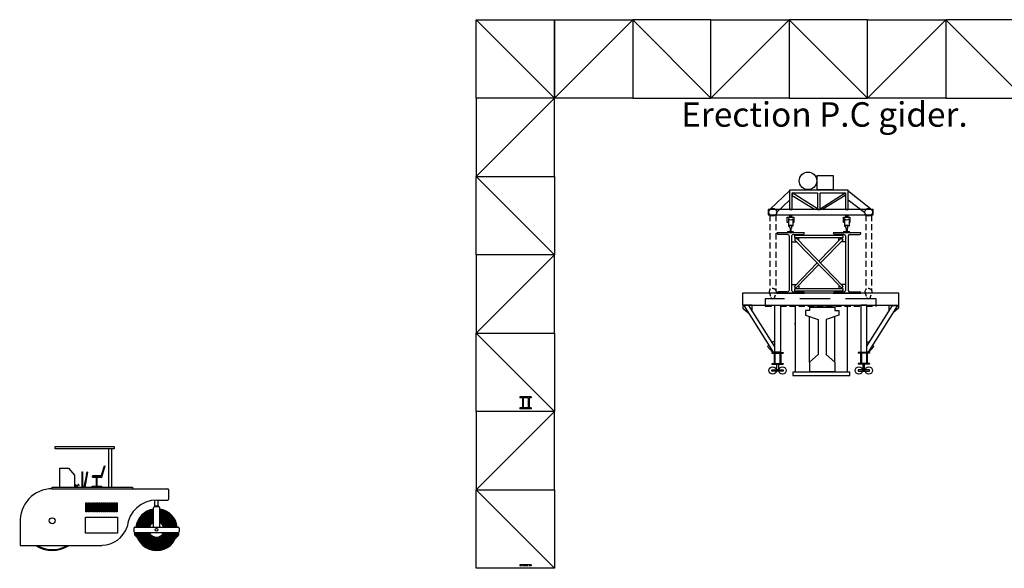
# Model space of a CAD drawing. Extents: x -414 to -111, y 144 to 531.
# Drawn here: x -414 to -334, y 484 to 529 of the extents above; entities that cross this region are included whole.
import ezdxf

# ---------------------------------------------------------------- set-up
doc = ezdxf.new("R2010")
doc.units = 0
doc.linetypes.add('DASHED', pattern=[0.75, 0.5, -0.25])
doc.layers.get('0').update_dxf_attribs({"linetype": 'CONTINUOUS'})
doc.layers.add('1', color=1, linetype='CONTINUOUS')
doc.layers.add('3', color=3, linetype='CONTINUOUS')
doc.styles.add('ROMANC', font='romanc', dxfattribs={"height": 2})

# ---------------------------------------------------------------- blocks, each defined once
blk = doc.blocks.new('A$C0C224E3A')
at = {"layer": '1'}
for p, q in [((25.94, 4.14), (25.94, 3.53)), ((25.94, 4.12), (26.59, 2.84)), ((26.37, 3.14), (25.94, 3.93)), ((25.94, 3.53), (26.37, 3.14)), ((35.95, 4.12), (35.31, 2.84)), ((35.31, 2.84), (35.52, 3.14)), ((35.52, 3.14), (35.95, 3.93)), ((35.95, 3.53), (35.52, 3.14)), ((35.95, 4.14), (35.95, 3.53))]:
    blk.add_line(p, q, dxfattribs=at)
at = {"layer": '3'}
for p, q in [((7.95, 23.59), (21.33, 23.59)), ((7.95, 23.04), (7.95, 23.59)), ((21.33, 23.04), (7.95, 23.04)), ((20.06, 23.04), (20.06, 14.38)), ((20.73, 23.04), (20.73, 14.38)), ((21.33, 23.59), (21.33, 23.04)), ((8.99, 18.71), (10.98, 18.71)), ((8.99, 14.38), (8.99, 18.71)), ((10.98, 18.71), (12.32, 17.13)), ((18.47, 17.11), (19.13, 19.2)), ((18.5, 16.67), (19.3, 19.2)), ((19.13, 19.2), (19.3, 19.2)), ((12.32, 17.13), (12.32, 14.38)), ((13.99, 17.85), (14.15, 17.85)), ((13.99, 17.85), (13.99, 17.44)), ((13.99, 17.32), (13.99, 14.38)), ((14.15, 17.85), (14.15, 17.44)), ((14.15, 17.32), (14.15, 14.38)), ((15.01, 17.33), (14.44, 14.38)), ((15.19, 17.3), (14.63, 14.38)), ((15.11, 17.82), (15.04, 17.47)), ((15.11, 17.82), (15.29, 17.79)), ((15.29, 17.79), (15.22, 17.43)), ((16.37, 16.67), (16.37, 16.77)), ((16.37, 16.67), (18.5, 16.67)), ((16.57, 16.97), (18.28, 16.97)), ((17.19, 16.67), (17.19, 16.59)), ((17.19, 16.59), (17.57, 16.59)), ((17.29, 14.64), (17.29, 16.59)), ((17.47, 14.64), (17.47, 16.59)), ((17.57, 16.59), (17.57, 16.67)), ((7.24, 14.02), (33.49, 14.02)), ((7.25, 14.38), (25.5, 14.38)), ((7.25, 14.02), (7.25, 14.38)), ((12.53, 14.95), (12.93, 14.65)), ((13.05, 15.1), (13.45, 14.79)), ((16.34, 14.57), (18.42, 14.57)), ((16.34, 14.38), (16.34, 14.57)), ((17.2, 14.64), (17.57, 14.64)), ((17.2, 14.57), (17.2, 14.64)), ((17.57, 14.64), (17.57, 14.57)), ((18.42, 14.57), (18.42, 14.38)), ((25.5, 14.38), (25.5, 14.02)), ((33.69, 13.82), (33.69, 11.66)), ((30.58, 10.07), (30.58, 11.45)), ((31.03, 11.46), (33.49, 11.46)), ((31.34, 10.07), (31.34, 11.46)), ((30.24, 5.29), (30.24, 9.69)), ((31.47, 9.89), (30.44, 9.89)), ((30.45, 10.07), (30.45, 9.89)), ((31.47, 10.07), (30.45, 10.07)), ((31.47, 9.89), (31.47, 10.07)), ((31.67, 5.29), (31.67, 9.69)), ((0, 6.29), (0, 2.03)), ((25.81, 5.09), (25.81, 4.33)), ((26.01, 5.29), (35.89, 5.29)), ((36.09, 5.09), (36.09, 4.33)), ((26.01, 4.13), (35.89, 4.13)), ((0, 2.03), (0, 1.18)), ((0, 1.18), (18.56, 1.18))]:
    blk.add_line(p, q, dxfattribs=at)
at = {"layer": '3', "color": 1}
for points in [[(14.9, 10.85), (15.1, 10.85), (15.1, 8.78), (14.9, 8.78)], [(15.34, 10.85), (15.54, 10.85), (15.54, 8.78), (15.34, 8.78)], [(15.77, 10.85), (15.97, 10.85), (15.97, 8.78), (15.77, 8.78)], [(16.22, 10.85), (16.42, 10.85), (16.42, 8.78), (16.22, 8.78)], [(16.63, 10.85), (16.84, 10.85), (16.84, 8.78), (16.63, 8.78)], [(17.08, 10.85), (17.28, 10.85), (17.28, 8.78), (17.08, 8.78)], [(17.5, 10.85), (17.7, 10.85), (17.7, 8.78), (17.5, 8.78)], [(17.94, 10.85), (18.14, 10.85), (18.14, 8.78), (17.94, 8.78)], [(18.37, 10.85), (18.58, 10.85), (18.58, 8.78), (18.37, 8.78)], [(18.82, 10.85), (19.02, 10.85), (19.02, 8.78), (18.82, 8.78)], [(19.24, 10.85), (19.44, 10.85), (19.44, 8.78), (19.24, 8.78)], [(19.68, 10.85), (19.88, 10.85), (19.88, 8.78), (19.68, 8.78)], [(20.08, 10.85), (20.29, 10.85), (20.29, 8.78), (20.08, 8.78)], [(20.5, 10.85), (20.7, 10.85), (20.7, 8.78), (20.5, 8.78)], [(20.95, 10.85), (21.15, 10.85), (21.15, 8.78), (20.95, 8.78)], [(21.36, 10.85), (21.57, 10.85), (21.57, 8.78), (21.36, 8.78)], [(21.81, 10.85), (22.01, 10.85), (22.01, 8.78), (21.81, 8.78)]]:
    blk.add_lwpolyline(points, close=True, dxfattribs=at)
at = {"layer": '3'}
blk.add_lwpolyline([(14.78, 7.56), (22.07, 7.56), (22.07, 3.95), (14.78, 3.95)], close=True, dxfattribs=at)
for centre, radius in [((7.25, 6.76), 0.668), ((30.95, 4.73), 0.324)]:
    blk.add_circle(centre, radius, dxfattribs=at)
for centre, radius, start, end in [((13.96, 17.38), 0.062, 294.1748, 65.8252), ((14.17, 17.38), 0.062, 114.1748, 245.8252), ((15, 17.41), 0.0734, 281.7489, 56.2887), ((15.23, 17.36), 0.0734, 101.7572, 236.297), ((16.57, 16.77), 0.2, 90, 180), ((18.28, 17.17), 0.2, 270, 342.4446), ((7.25, 6.76), 7.26, 89.9459, 183.7431), ((33.49, 13.82), 0.2, 0, 90), ((30.97, 4.73), 6.73, 89.4408, 174.7635), ((33.49, 11.66), 0.2, 270, 0), ((30.97, 4.73), 4.73, 98.8143, 173.2385), ((30.97, 4.73), 4.53, 99.2065, 172.9387), ((30.44, 9.69), 0.2, 90, 180), ((31.47, 9.69), 0.2, 0, 90), ((30.97, 4.73), 4.73, 6.7615, 81.5058), ((30.97, 4.73), 4.53, 7.0613, 81.128), ((18.35, 7.45), 6.27, 271.9386, 340.4009), ((26.01, 5.09), 0.2, 90, 180), ((35.89, 5.09), 0.2, 360, 90), ((26.01, 4.33), 0.2, 180, 270), ((26.04, 4.13), 0.106, 173.5723, 360), ((30.97, 4.73), 4.73, 187.3245, 352.6755), ((30.97, 4.73), 4.53, 187.6496, 352.3504), ((35.85, 4.13), 0.106, 180, 6.4277), ((35.89, 4.33), 0.2, 270, 0), ((7.25, 6.76), 6.76, 235.6252, 304.3748), ((7.25, 6.76), 6.56, 238.2686, 301.7314)]:
    blk.add_arc(centre, radius, start, end, dxfattribs=at)
at = {"layer": '3', "color": 60}
for radius, start, end in [(4.33, 99.6355, 172.6109), (4.33, 7.3891, 81.128), (4.13, 100.1066, 172.2512), (3.93, 100.6264, 171.8545), (3.73, 101.203, 171.4148), (3.53, 101.8462, 170.9247), (3.33, 102.5684, 170.3751), (3.13, 103.3853, 169.7541), (2.93, 104.317, 169.047), (2.73, 105.3899, 168.2343), (2.53, 106.6392, 167.2902), (2.33, 108.1132, 166.1796), (2.13, 109.8801, 164.8539), (4.13, 7.7488, 80.2613), (3.93, 8.1455, 79.7608), (3.73, 8.5852, 79.2058), (3.53, 9.0753, 78.5867), (3.33, 9.6249, 77.8916), (3.13, 10.2459, 77.1057), (2.93, 10.953, 76.2095), (2.73, 11.7657, 75.1778), (2.53, 12.7098, 73.977), (2.33, 13.8204, 72.561), (2.13, 15.1461, 70.8649), (1.93, 112.0395, 163.2425), (1.73, 114.7439, 161.24), (1.93, 16.7575, 68.7941), (1.73, 18.76, 66.2043), (4.33, 188.005, 351.995), (4.13, 188.3951, 351.6049), (3.93, 188.8254, 351.1746), (3.73, 189.3024, 350.6976), (3.53, 189.8342, 350.1658), (3.33, 190.4308, 349.5692), (3.13, 191.1049, 348.8951), (2.93, 191.873, 348.127), (2.73, 192.7561, 347.2439), (2.53, 193.7826, 346.2174), (2.33, 194.9909, 345.0091), (2.13, 196.4348, 343.5652), (2.13, 196.4348, 343.5652), (1.93, 198.1921, 341.8079), (1.73, 200.38, 339.62)]:
    blk.add_arc((30.97, 4.73), radius, start, end, dxfattribs=at)
at = {"layer": '3'}
for points in [[(16.57, 16.97), (16.62, 17), (16.72, 17.01), (17.45, 17.02), (18.16, 17.02), (18.32, 17), (18.36, 16.99)], [(12.73, 14.8), (12.54, 14.51), (12.57, 14.38)], [(13.25, 14.95), (13.02, 14.66), (13.01, 14.48), (13.07, 14.38)]]:
    blk.add_spline(points, degree=3, dxfattribs=at)

msp = doc.modelspace()

# ---------------------------------------------------------------- linework, layer by layer
at = {"color": 1}
for p, q in [((-376.73, 522.658), (-376.73, 529.058)), ((-376.73, 529.058), (-370.33, 522.658)), ((-376.73, 529.058), (-370.33, 529.058)), ((-376.73, 529.058), (-370.33, 529.058)), ((-370.33, 522.658), (-363.93, 529.058)), ((-370.33, 522.658), (-370.33, 529.058)), ((-370.33, 522.658), (-370.33, 529.058)), ((-370.33, 529.058), (-370.33, 522.658)), ((-370.33, 529.058), (-363.93, 529.058)), ((-363.93, 529.058), (-363.93, 522.658)), ((-363.93, 529.058), (-363.93, 522.658)), ((-357.53, 522.658), (-363.93, 529.058)), ((-357.53, 529.058), (-363.93, 529.058)), ((-357.53, 522.658), (-357.53, 529.058)), ((-357.53, 522.658), (-351.13, 529.058)), ((-357.53, 529.058), (-351.13, 529.058)), ((-344.73, 529.058), (-351.13, 529.058)), ((-344.73, 522.658), (-351.13, 529.058)), ((-351.13, 529.058), (-351.13, 522.658)), ((-351.13, 529.058), (-351.13, 522.658)), ((-344.73, 522.658), (-344.73, 529.058)), ((-344.73, 522.658), (-338.33, 529.058)), ((-344.73, 522.658), (-344.73, 529.058)), ((-344.73, 522.658), (-344.73, 529.058)), ((-344.73, 522.658), (-344.73, 529.058)), ((-344.73, 529.058), (-338.33, 529.058)), ((-338.33, 529.058), (-338.33, 522.658)), ((-338.33, 529.058), (-338.33, 522.658)), ((-331.93, 522.658), (-338.33, 529.058)), ((-331.93, 529.058), (-338.33, 529.058)), ((-376.73, 516.258), (-370.33, 522.658)), ((-376.73, 522.658), (-376.73, 516.258)), ((-370.33, 522.658), (-376.73, 522.658)), ((-370.33, 522.658), (-376.73, 522.658)), ((-370.33, 516.258), (-370.33, 522.658)), ((-363.93, 522.658), (-370.33, 522.658)), ((-363.93, 522.658), (-357.53, 522.658)), ((-351.13, 522.658), (-357.53, 522.658)), ((-351.13, 522.658), (-344.73, 522.658)), ((-338.33, 522.658), (-344.73, 522.658)), ((-338.33, 522.658), (-331.93, 522.658)), ((-376.73, 509.858), (-376.73, 516.258)), ((-376.73, 516.258), (-370.33, 509.858)), ((-376.73, 516.258), (-370.33, 516.258)), ((-370.33, 516.258), (-370.33, 509.858)), ((-344.277, 513.558), (-352.86, 513.558)), ((-352.86, 513.558), (-352.858, 513.115)), ((-352.858, 513.115), (-344.277, 513.115)), ((-351.287, 512.921), (-350.753, 512.921)), ((-351.287, 512.494), (-351.287, 512.921)), ((-351.195, 512.814), (-351.195, 512.174)), ((-351.089, 513.043), (-350.936, 513.043)), ((-351.089, 512.936), (-351.089, 513.043)), ((-350.936, 512.936), (-351.089, 512.936)), ((-350.936, 513.043), (-350.936, 512.936)), ((-350.829, 512.799), (-350.829, 512.189)), ((-350.753, 512.921), (-350.753, 512.494)), ((-346.701, 512.921), (-346.167, 512.921)), ((-346.701, 512.494), (-346.701, 512.921)), ((-346.609, 512.814), (-346.609, 512.174)), ((-346.503, 513.043), (-346.35, 513.043)), ((-346.503, 512.936), (-346.503, 513.043)), ((-346.35, 512.936), (-346.503, 512.936)), ((-346.35, 513.043), (-346.35, 512.936)), ((-346.243, 512.799), (-346.243, 512.189)), ((-346.167, 512.921), (-346.167, 512.494)), ((-344.277, 513.115), (-344.277, 513.558)), ((-351.195, 512.494), (-351.287, 512.494)), ((-351.104, 512.212), (-351.104, 512.109)), ((-351.104, 512.109), (-351.068, 512.067)), ((-350.961, 512.26), (-351.057, 512.26)), ((-351.057, 512.036), (-351.057, 511.736)), ((-350.962, 511.737), (-350.961, 512.03)), ((-350.952, 512.058), (-350.913, 512.109)), ((-350.913, 512.109), (-350.913, 512.212)), ((-350.753, 512.494), (-350.829, 512.494)), ((-346.609, 512.494), (-346.701, 512.494)), ((-346.518, 512.212), (-346.518, 512.109)), ((-346.518, 512.109), (-346.482, 512.067)), ((-346.375, 512.26), (-346.47, 512.26)), ((-346.47, 512.036), (-346.47, 511.736)), ((-346.376, 511.737), (-346.375, 512.03)), ((-346.366, 512.058), (-346.327, 512.109)), ((-346.327, 512.109), (-346.327, 512.212)), ((-346.167, 512.494), (-346.243, 512.494)), ((-349.884, 511.657), (-352.142, 511.657)), ((-351.332, 511.514), (-352.031, 511.514)), ((-351.295, 511.688), (-351.295, 511.672)), ((-351.295, 511.672), (-350.754, 511.672)), ((-351.057, 511.736), (-351.247, 511.736)), ((-350.802, 511.738), (-350.961, 511.738)), ((-350.758, 511.512), (-349.996, 511.514)), ((-350.754, 511.672), (-350.754, 511.68)), ((-349.9, 511.609), (-349.9, 511.657)), ((-345.268, 511.657), (-347.526, 511.657)), ((-346.715, 511.514), (-347.414, 511.514)), ((-346.709, 511.688), (-346.709, 511.672)), ((-346.709, 511.672), (-346.168, 511.672)), ((-346.47, 511.736), (-346.661, 511.736)), ((-346.216, 511.738), (-346.375, 511.738)), ((-346.168, 511.672), (-346.168, 511.68)), ((-346.142, 511.512), (-345.379, 511.514)), ((-345.284, 511.609), (-345.284, 511.657)), ((-376.73, 503.458), (-370.33, 509.858)), ((-370.33, 509.858), (-376.73, 509.858)), ((-370.33, 509.858), (-376.73, 509.858)), ((-376.73, 509.858), (-376.73, 503.458)), ((-370.33, 503.458), (-370.33, 509.858)), ((-349.884, 506.697), (-352.142, 506.697)), ((-351.332, 506.84), (-352.031, 506.84)), ((-350.758, 506.842), (-349.996, 506.84)), ((-349.9, 506.744), (-349.9, 506.697)), ((-345.268, 506.697), (-347.526, 506.697)), ((-346.715, 506.84), (-347.414, 506.84)), ((-346.142, 506.842), (-345.379, 506.84)), ((-345.284, 506.744), (-345.284, 506.697)), ((-376.73, 503.458), (-370.33, 497.058)), ((-376.73, 497.058), (-376.73, 503.458)), ((-376.73, 503.458), (-370.33, 503.458)), ((-376.73, 503.458), (-370.33, 503.458)), ((-376.73, 503.458), (-370.33, 503.458)), ((-376.73, 503.458), (-370.33, 503.458)), ((-370.33, 503.458), (-370.33, 497.058)), ((-352.151, 500.916), (-352.003, 500.916)), ((-352.151, 500.47), (-352.151, 500.916)), ((-352.003, 500.916), (-352.003, 500.47)), ((-344.964, 500.916), (-345.112, 500.916)), ((-345.112, 500.916), (-345.112, 500.47)), ((-344.964, 500.47), (-344.964, 500.916)), ((-352.552, 500.466), (-351.621, 500.466)), ((-352.552, 500.364), (-352.552, 500.466)), ((-351.621, 500.364), (-352.552, 500.364)), ((-352.003, 500.47), (-352.151, 500.47)), ((-351.621, 500.466), (-351.621, 500.364)), ((-344.563, 500.466), (-345.494, 500.466)), ((-345.494, 500.466), (-345.494, 500.364)), ((-345.494, 500.364), (-344.563, 500.364)), ((-345.112, 500.47), (-344.964, 500.47)), ((-344.563, 500.364), (-344.563, 500.466)), ((-376.73, 490.658), (-370.33, 497.058)), ((-376.73, 497.058), (-376.73, 490.658)), ((-370.33, 497.058), (-376.73, 497.058)), ((-370.33, 490.658), (-370.33, 497.058)), ((-376.73, 490.658), (-370.33, 484.258)), ((-376.73, 484.258), (-376.73, 490.658)), ((-376.73, 490.658), (-370.33, 490.658)), ((-370.33, 490.658), (-370.33, 484.258)), ((-370.33, 484.258), (-376.73, 484.258))]:
    msp.add_line(p, q, dxfattribs=at)
at = {"color": 1, "linetype": 'CONTINUOUS'}
for p, q in [((-347.518, 516.299), (-348.877, 516.299)), ((-348.877, 516.299), (-348.877, 515.181)), ((-347.518, 515.181), (-347.518, 516.299)), ((-352.653, 513.604), (-351.104, 515.079)), ((-346.323, 515.126), (-351.118, 515.126)), ((-351.118, 515.126), (-351.118, 513.567)), ((-348.831, 513.621), (-350.903, 514.926)), ((-350.903, 514.926), (-350.903, 514.697)), ((-350.903, 514.697), (-349.074, 513.578)), ((-350.897, 514.926), (-348.831, 514.926)), ((-350.897, 513.567), (-350.897, 514.926)), ((-348.877, 515.181), (-347.518, 515.181)), ((-348.831, 514.926), (-348.831, 513.567)), ((-348.61, 513.567), (-348.61, 514.926)), ((-348.61, 513.627), (-346.548, 514.926)), ((-348.61, 514.926), (-346.544, 514.926)), ((-346.548, 514.697), (-348.377, 513.578)), ((-346.548, 514.926), (-346.548, 514.697)), ((-346.544, 514.926), (-346.544, 513.567)), ((-344.496, 513.604), (-346.337, 515.079)), ((-346.323, 513.567), (-346.323, 515.126)), ((-352.204, 513.286), (-351.118, 514.32)), ((-344.94, 513.286), (-346.323, 514.32)), ((-351.118, 513.567), (-350.897, 513.567)), ((-348.831, 513.567), (-348.61, 513.567)), ((-346.544, 513.567), (-346.323, 513.567)), ((-351.139, 511.418), (-351.139, 506.935)), ((-350.941, 511.418), (-350.941, 506.935)), ((-346.713, 511.433), (-350.705, 511.433)), ((-350.705, 511.433), (-350.705, 511.262)), ((-350.705, 511.262), (-346.713, 511.262)), ((-350.534, 511.228), (-350.688, 511.091)), ((-346.713, 507.277), (-350.534, 511.228)), ((-350.341, 511.433), (-350.341, 511.513)), ((-350.34, 511.061), (-350.34, 511.262)), ((-348.709, 509.341), (-346.884, 511.228)), ((-347.077, 511.433), (-347.076, 511.513)), ((-347.077, 511.061), (-347.077, 511.262)), ((-346.884, 511.228), (-346.73, 511.091)), ((-346.713, 511.262), (-346.713, 511.433)), ((-346.522, 511.418), (-346.522, 506.935)), ((-346.324, 511.418), (-346.324, 506.935)), ((-350.941, 510.913), (-350.519, 510.913)), ((-350.688, 511.091), (-346.833, 507.123)), ((-350.519, 510.913), (-350.517, 510.915)), ((-350.358, 511.046), (-350.34, 511.061)), ((-346.73, 511.091), (-348.57, 509.197)), ((-347.06, 511.046), (-347.077, 511.061)), ((-346.899, 510.913), (-346.901, 510.915)), ((-346.522, 510.913), (-346.899, 510.913)), ((-350.705, 507.277), (-348.848, 509.197)), ((-348.709, 509.054), (-350.585, 507.123)), ((-350.941, 507.441), (-350.546, 507.441)), ((-350.585, 507.123), (-350.705, 507.277)), ((-350.384, 507.329), (-350.34, 507.293)), ((-350.34, 507.293), (-350.34, 507.092)), ((-347.033, 507.329), (-347.077, 507.293)), ((-347.077, 507.293), (-347.077, 507.092)), ((-346.522, 507.441), (-346.871, 507.441)), ((-346.833, 507.123), (-346.713, 507.277)), ((-342.157, 506.717), (-354.957, 506.717)), ((-354.957, 506.717), (-354.957, 505.757)), ((-346.713, 507.083), (-350.705, 507.083)), ((-350.705, 507.083), (-350.705, 506.912)), ((-350.705, 506.912), (-346.713, 506.912)), ((-350.341, 506.921), (-350.341, 506.841)), ((-347.077, 506.921), (-347.076, 506.841)), ((-346.713, 506.912), (-346.713, 507.083)), ((-342.157, 505.757), (-342.157, 506.717)), ((-354.957, 505.757), (-342.157, 505.757)), ((-354.16, 505.76), (-354.924, 505.757)), ((-354.924, 505.757), (-354.924, 505.489)), ((-354.834, 505.727), (-352.443, 501.91)), ((-354.435, 505.727), (-354.834, 505.727)), ((-352.324, 502.407), (-354.435, 505.727)), ((-354.158, 505.347), (-354.16, 505.76)), ((-352.32, 501.913), (-352.32, 505.753)), ((-352.32, 505.753), (-351.835, 505.753)), ((-351.835, 505.753), (-351.835, 501.913)), ((-350.659, 505.678), (-350.659, 500.283)), ((-349.482, 505.57), (-349.482, 505.314)), ((-347.402, 505.57), (-349.482, 505.57)), ((-349.482, 505.57), (-347.402, 505.57)), ((-347.402, 505.57), (-347.402, 505.314)), ((-346.4, 505.678), (-346.4, 500.283)), ((-345.28, 505.753), (-345.28, 501.913)), ((-344.795, 505.753), (-345.28, 505.753)), ((-344.795, 501.913), (-344.795, 505.753)), ((-344.791, 502.407), (-342.68, 505.727)), ((-342.281, 505.727), (-344.672, 501.91)), ((-342.957, 505.347), (-342.954, 505.76)), ((-342.954, 505.76), (-342.19, 505.757)), ((-342.68, 505.727), (-342.281, 505.727)), ((-342.19, 505.757), (-342.19, 505.489)), ((-354.924, 505.489), (-354.503, 505.141)), ((-354.503, 505.141), (-354.477, 505.157)), ((-354.184, 505.331), (-354.158, 505.347)), ((-349.802, 505.314), (-349.802, 504.93)), ((-349.482, 505.314), (-349.802, 505.314)), ((-349.802, 504.93), (-348.762, 504.578)), ((-349.482, 501.09), (-349.482, 504.831)), ((-347.082, 504.93), (-348.122, 504.578)), ((-347.402, 505.314), (-347.082, 505.314)), ((-347.402, 501.09), (-347.402, 504.831)), ((-347.082, 505.314), (-347.082, 504.93)), ((-342.931, 505.331), (-342.957, 505.347)), ((-342.612, 505.141), (-342.638, 505.157)), ((-342.19, 505.489), (-342.612, 505.141)), ((-350.69, 504.256), (-350.659, 504.256)), ((-348.762, 504.578), (-348.762, 501.73)), ((-348.122, 504.578), (-348.122, 501.73)), ((-352.794, 502.47), (-352.895, 502.382)), ((-352.895, 502.382), (-352.489, 501.912)), ((-352.461, 502.761), (-352.518, 502.712)), ((-352.321, 502.739), (-352.461, 502.761)), ((-352.319, 501.914), (-352.321, 502.739)), ((-344.796, 501.914), (-344.794, 502.739)), ((-344.794, 502.739), (-344.653, 502.761)), ((-344.653, 502.761), (-344.597, 502.712)), ((-344.22, 502.382), (-344.626, 501.912)), ((-344.321, 502.47), (-344.22, 502.382)), ((-352.542, 501.883), (-352.542, 501.817)), ((-352.542, 501.883), (-351.615, 501.883)), ((-352.542, 501.817), (-352.365, 501.817)), ((-352.489, 501.912), (-352.319, 501.914)), ((-352.443, 501.91), (-352.32, 501.91)), ((-352.365, 501.817), (-352.365, 500.99)), ((-351.835, 501.913), (-352.32, 501.913)), ((-352.298, 501.817), (-351.89, 501.817)), ((-352.298, 501.817), (-352.298, 500.99)), ((-351.89, 501.817), (-351.89, 500.99)), ((-351.823, 501.817), (-351.823, 500.99)), ((-351.823, 501.817), (-351.615, 501.817)), ((-351.615, 501.883), (-351.615, 501.817)), ((-348.762, 501.73), (-349.482, 501.09)), ((-348.122, 501.73), (-347.402, 501.09)), ((-345.5, 501.883), (-345.5, 501.817)), ((-344.573, 501.883), (-345.5, 501.883)), ((-345.292, 501.817), (-345.5, 501.817)), ((-345.292, 501.817), (-345.292, 500.99)), ((-345.28, 501.913), (-344.795, 501.913)), ((-345.225, 501.817), (-345.225, 500.99)), ((-344.816, 501.817), (-345.225, 501.817)), ((-344.816, 501.817), (-344.816, 500.99)), ((-344.626, 501.912), (-344.796, 501.914)), ((-344.672, 501.91), (-344.795, 501.91)), ((-344.573, 501.817), (-344.75, 501.817)), ((-344.573, 501.817), (-344.75, 501.817)), ((-344.75, 501.817), (-344.75, 500.99)), ((-344.573, 501.883), (-344.573, 501.817)), ((-344.573, 501.883), (-344.573, 501.817)), ((-352.542, 500.99), (-352.542, 500.923)), ((-352.542, 500.99), (-352.365, 500.99)), ((-352.542, 500.923), (-351.615, 500.923)), ((-352.298, 500.99), (-351.89, 500.99)), ((-351.823, 500.99), (-351.615, 500.99)), ((-351.615, 500.99), (-351.615, 500.923)), ((-349.482, 501.09), (-349.482, 500.29)), ((-347.402, 501.09), (-347.402, 500.29)), ((-345.292, 500.99), (-345.5, 500.99)), ((-345.5, 500.99), (-345.5, 500.923)), ((-344.573, 500.923), (-345.5, 500.923)), ((-344.816, 500.99), (-345.225, 500.99)), ((-344.573, 500.99), (-344.75, 500.99)), ((-344.573, 500.99), (-344.573, 500.923)), ((-346.17, 500.283), (-350.836, 500.283)), ((-350.836, 500.283), (-350.836, 500.002)), ((-350.836, 500.002), (-346.17, 500.002)), ((-349.482, 500.29), (-347.402, 500.29)), ((-347.402, 500.29), (-349.482, 500.29)), ((-346.17, 500.002), (-346.17, 500.283)), ((-373.154, 498.249), (-373.154, 498.182)), ((-372.226, 498.249), (-373.154, 498.249)), ((-372.946, 498.182), (-373.154, 498.182)), ((-372.946, 498.182), (-372.946, 497.355)), ((-372.879, 498.182), (-372.879, 497.355)), ((-372.47, 498.182), (-372.879, 498.182)), ((-372.47, 498.182), (-372.47, 497.355)), ((-372.226, 498.182), (-372.404, 498.182)), ((-372.226, 498.182), (-372.404, 498.182)), ((-372.404, 498.182), (-372.404, 497.355)), ((-372.226, 498.249), (-372.226, 498.182)), ((-372.226, 498.249), (-372.226, 498.182)), ((-372.946, 497.355), (-373.154, 497.355)), ((-373.154, 497.355), (-373.154, 497.289)), ((-372.226, 497.289), (-373.154, 497.289)), ((-372.47, 497.355), (-372.879, 497.355)), ((-372.226, 497.355), (-372.404, 497.355)), ((-372.226, 497.355), (-372.226, 497.289)), ((-372.226, 484.527), (-373.154, 484.527)), ((-373.154, 484.527), (-373.154, 484.461)), ((-372.946, 484.461), (-373.154, 484.461)), ((-372.47, 484.461), (-372.879, 484.461)), ((-372.226, 484.461), (-372.404, 484.461)), ((-372.226, 484.461), (-372.404, 484.461)), ((-372.226, 484.527), (-372.226, 484.461)), ((-372.226, 484.527), (-372.226, 484.461))]:
    msp.add_line(p, q, dxfattribs=at)
at = {"color": 1, "linetype": 'DASHED'}
for p, q in [((-352.715, 513.115), (-352.715, 506.984)), ((-352.235, 513.115), (-352.235, 506.977)), ((-344.879, 513.115), (-344.879, 506.993)), ((-344.4, 513.115), (-344.4, 506.971)), ((-352.782, 506.81), (-352.75, 506.717)), ((-352.209, 506.717), (-352.175, 506.815)), ((-344.952, 506.81), (-344.919, 506.717)), ((-352.356, 506.273), (-353.105, 506.273)), ((-353.088, 505.757), (-353.088, 505.678)), ((-353.088, 505.678), (-352.338, 505.678)), ((-351.853, 505.678), (-345.298, 505.678)), ((-344.813, 505.678), (-344.021, 505.678)), ((-344.021, 505.678), (-344.021, 505.757))]:
    msp.add_line(p, q, dxfattribs=at)
at = {"color": 1, "linetype": 'DASHED', "ltscale": 0.5}
for p, q in [((-352.75, 506.717), (-352.621, 506.342)), ((-352.336, 506.347), (-352.209, 506.717)), ((-344.919, 506.717), (-344.791, 506.342)), ((-344.505, 506.347), (-344.378, 506.717)), ((-352.621, 506.342), (-352.528, 506.279)), ((-352.528, 506.279), (-352.474, 506.274)), ((-352.474, 506.274), (-352.41, 506.288)), ((-352.41, 506.288), (-352.336, 506.347)), ((-344.791, 506.342), (-344.697, 506.279)), ((-344.697, 506.279), (-344.643, 506.274)), ((-344.643, 506.274), (-344.579, 506.288)), ((-344.579, 506.288), (-344.505, 506.347))]:
    msp.add_line(p, q, dxfattribs=at)
at = {"color": 1, "linetype": 'DASHED', "ltscale": 5}
for p, q in [((-344.378, 506.717), (-344.344, 506.815)), ((-344.021, 506.273), (-353.088, 506.273)), ((-353.088, 506.273), (-353.088, 505.757)), ((-344.021, 505.757), (-344.021, 506.273))]:
    msp.add_line(p, q, dxfattribs=at)
at = {"color": 1, "linetype": 'CONTINUOUS'}
for centre, radius in [((-349.597, 515.9), 0.719), ((-352.475, 513.336), 0.319), ((-344.639, 513.336), 0.319)]:
    msp.add_circle(centre, radius, dxfattribs=at)
at = {"color": 1}
for centre in [(-352.489, 500.411), (-351.677, 500.411), (-345.438, 500.411), (-344.626, 500.411)]:
    msp.add_circle(centre, 0.301, dxfattribs=at)
for centre, radius, start, end in [((-351.006, 512.947), 0.231, 215.05998, 320.17147), ((-346.42, 512.947), 0.231, 215.05998, 320.17147), ((-351.006, 512.041), 0.231, 39.82853, 144.94002), ((-351.057, 512.212), 0.0477, 90, 180), ((-351.104, 512.036), 0.0477, 0, 40.626), ((-350.961, 512.212), 0.0477, 0, 90), ((-350.913, 512.03), 0.0477, 143.10993, 180), ((-346.42, 512.041), 0.231, 39.82853, 144.94002), ((-346.47, 512.212), 0.0477, 90, 180), ((-346.518, 512.036), 0.0477, 0, 40.626), ((-346.375, 512.212), 0.0477, 0, 90), ((-346.327, 512.03), 0.0477, 143.10993, 180), ((-351.304, 511.326), 0.19, 29.15394, 98.20325), ((-351.247, 511.688), 0.0477, 90, 180), ((-350.775, 511.319), 0.194, 85.14602, 149.0728), ((-350.823, 511.672), 0.0687, 7.0815, 73.38607), ((-349.996, 511.609), 0.0954, 270, 0), ((-346.688, 511.326), 0.19, 29.15394, 98.20325), ((-346.661, 511.688), 0.0477, 90, 180), ((-346.158, 511.319), 0.194, 85.14602, 149.0728), ((-346.237, 511.672), 0.0687, 7.0815, 73.38607), ((-345.379, 511.609), 0.0954, 270, 0), ((-351.304, 507.028), 0.19, 261.79675, 330.84606), ((-350.775, 507.035), 0.194, 210.9272, 274.85398), ((-350.775, 507.035), 0.194, 210.9272, 274.85398), ((-349.996, 506.744), 0.0954, 0, 90), ((-346.688, 507.028), 0.19, 261.79675, 330.84606), ((-346.688, 507.028), 0.19, 261.79675, 330.84606), ((-346.158, 507.035), 0.194, 210.9272, 274.85398), ((-345.379, 506.744), 0.0954, 0, 90)]:
    msp.add_arc(centre, radius, start, end, dxfattribs=at)
at = {"color": 1, "linetype": 'DASHED'}
for centre in [(-352.478, 506.795), (-344.648, 506.795)]:
    msp.add_arc(centre, 0.304, 3.75716, 177.16977, dxfattribs=at)
at = {"color": 1}
for points in [[(-352.142, 511.657), (-352.109, 511.562), (-352.031, 511.514)], [(-347.526, 511.657), (-347.492, 511.562), (-347.414, 511.514)], [(-347.526, 506.697), (-347.492, 506.792), (-347.414, 506.84)]]:
    msp.add_spline(points, degree=3, dxfattribs=at)
at = {"color": 1, "linetype": 'DASHED'}
msp.add_spline([(-352.142, 506.697), (-352.109, 506.792), (-352.031, 506.84)], degree=3, dxfattribs=at)

# ---------------------------------------------------------------- block references
at = {"xscale": 0.36, "yscale": 0.36, "zscale": 0.36}
msp.add_blockref('A$C0C224E3A', (-414, 485.707), dxfattribs=at)

# ---------------------------------------------------------------- texts
at = {"color": 1, "linetype": 'CONTINUOUS', "style": 'ROMANC'}
msp.add_text('Erection P.C gider.', height=2, dxfattribs=at).set_placement((-359.963, 520.319))

doc.saveas('drawing.dxf')
